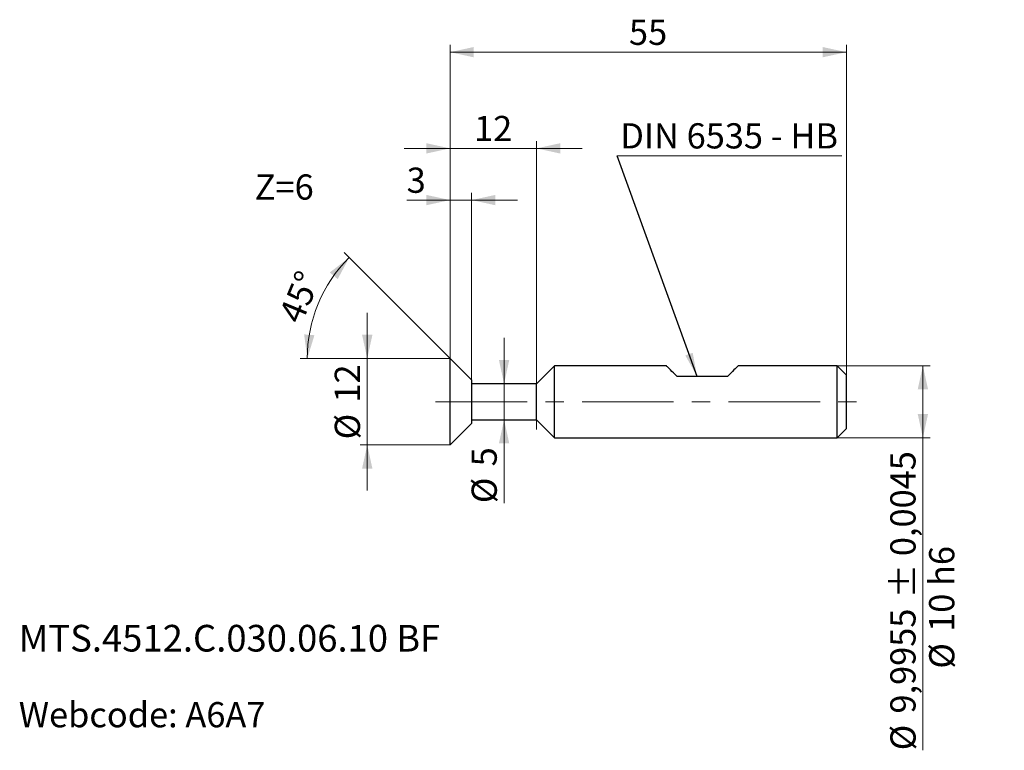
# Model space of a CAD drawing. Units: millimetres. Extents: x 25 to 161, y 42 to 143.
import ezdxf

# ---------------------------------------------------------------- set-up
doc = ezdxf.new("R2010")
doc.units = ezdxf.units.MM
doc.linetypes.add('CENTERX2', pattern=[20.32, 12.7, -2.54, 2.54, -2.54])
doc.styles.add('SLDTEXTSTYLE0', font='TXT', dxfattribs={"width": 0.605})
doc.dimstyles.new('SLDDIMSTYLE0', dxfattribs={"dimtxt": 3.5, "dimasz": 3.302, "dimexe": 0, "dimexo": 0.0625, "dimgap": 0.875, "dimtad": 1, "dimdec": 4, "dimzin": 12, "dimdsep": 46, "dimtxsty": 'SLDTEXTSTYLE0', "dimsah": 1, "dimcen": 0.09, "dimazin": 3, "dimtfac": 1, "dimtofl": 0, "dimtmove": 0, "dimatfit": 3, "dimfxl": 1, "dimfrac": 2, "dimtolj": 1, "dimtzin": 12, "dimarcsym": 0})
doc.dimstyles.new('SLDDIMSTYLE1', dxfattribs={"dimtxt": 3.5, "dimasz": 3.302, "dimexe": 0, "dimexo": 0.0625, "dimgap": 0.875, "dimtad": 1, "dimrnd": 1e-09, "dimzin": 12, "dimdsep": 46, "dimtxsty": 'SLDTEXTSTYLE0', "dimsah": 1, "dimcen": 0.09, "dimadec": 0, "dimazin": 3, "dimtfac": 1, "dimtmove": 0, "dimatfit": 0, "dimfxl": 1, "dimfrac": 2, "dimtolj": 1, "dimtzin": 12, "dimarcsym": 0})
doc.dimstyles.new('SLDDIMSTYLE2', dxfattribs={"dimtxt": 3.5, "dimasz": 3.302, "dimexe": 0, "dimexo": 0.0625, "dimgap": 0.875, "dimtad": 1, "dimdec": 4, "dimrnd": 1e-09, "dimzin": 12, "dimdsep": 46, "dimtxsty": 'SLDTEXTSTYLE0', "dimsah": 1, "dimcen": 0.09, "dimadec": 0, "dimazin": 3, "dimtfac": 1, "dimtdec": 4, "dimtofl": 0, "dimtmove": 0, "dimatfit": 3, "dimfxl": 1, "dimfrac": 2, "dimtolj": 1, "dimtzin": 12, "dimarcsym": 0})
doc.dimstyles.new('SLDDIMSTYLE3', dxfattribs={"dimtxt": 3.5, "dimasz": 3.302, "dimexe": 0, "dimexo": 0.0625, "dimgap": 0.875, "dimtad": 1, "dimrnd": 1e-09, "dimzin": 12, "dimdsep": 46, "dimtxsty": 'SLDTEXTSTYLE0', "dimsah": 1, "dimcen": 0.09, "dimadec": 0, "dimazin": 3, "dimtfac": 1, "dimtofl": 0, "dimtmove": 0, "dimatfit": 3, "dimfxl": 1, "dimfrac": 2, "dimtolj": 1, "dimtzin": 12, "dimarcsym": 0})
doc.dimstyles.new('SLDDIMSTYLE4', dxfattribs={"dimtxt": 3.5, "dimasz": 3.302, "dimexe": 0, "dimexo": 0.0625, "dimgap": 0.875, "dimtad": 1, "dimdec": 1, "dimrnd": 1e-09, "dimzin": 12, "dimdsep": 46, "dimtxsty": 'SLDTEXTSTYLE0', "dimsah": 1, "dimcen": 0.09, "dimadec": 0, "dimazin": 3, "dimtfac": 1, "dimtdec": 1, "dimtmove": 0, "dimatfit": 0, "dimfxl": 1, "dimfrac": 2, "dimtolj": 1, "dimtzin": 12, "dimarcsym": 0})
doc.dimstyles.new('SLDDIMSTYLE5', dxfattribs={"dimtxt": 0.18, "dimasz": 3.302, "dimexe": 0, "dimexo": 0.0625, "dimgap": 0, "dimtad": 0, "dimtih": 1, "dimtoh": 1, "dimdec": 0, "dimrnd": 1e-09, "dimzin": 0, "dimdsep": 46, "dimtxsty": 'Standard', "dimsah": 1, "dimcen": 0.09, "dimadec": 0, "dimazin": 0, "dimtfac": 3.302, "dimtdec": 0, "dimtofl": 0, "dimtmove": 0, "dimatfit": 3, "dimfxl": 1, "dimfrac": 2, "dimtolj": 1, "dimtzin": 0, "dimarcsym": 0})

# ---------------------------------------------------------------- blocks, each defined once
blk = doc.blocks.new('SW_NOTE_0')
at = {"color": 0, "linetype": 'Continuous', "lineweight": 0, "attachment_point": 1, "style": 'SLDTEXTSTYLE0'}
for s, insert, char_height in [('MTS.4512.C.030.06.10 BF', (0, 4.77), 3.7042), ('Webcode: A6A7', (0, -5.95), 3.5)]:
    blk.add_mtext(s, dxfattribs=dict(at, insert=insert, char_height=char_height))
blk = doc.blocks.new('_D')
at = {"color": 7, "linetype": 'Continuous', "lineweight": 0}
for p, q in [((84.43, 96.16), (69.72, 110.87)), ((73.1, 96.16), (63.62, 96.16))]:
    blk.add_line(p, q, dxfattribs=at)
at = {"color": 7, "linetype": 'Continuous', "lineweight": 18}
blk.add_arc((84.43, 96.16), 19.81, 135, 180, dxfattribs=at)
for points in [[(70.43, 110.17), (67.74, 108.11), (68.84, 107.18)], [(64.62, 96.16), (65.61, 99.39), (64.18, 99.51)]]:
    blk.add_solid(points, dxfattribs=at)
at = {"color": 7, "linetype": 'Continuous', "lineweight": 18, "insert": (60.57, 102.11), "char_height": 3.5, "attachment_point": 1, "rotation": 67.5, "style": 'SLDTEXTSTYLE0'}
blk.add_mtext('45°', dxfattribs=at)
blk = doc.blocks.new('_D_1')
at = {"color": 7, "linetype": 'Continuous', "lineweight": 0}
for p, q in [((84.43, 96.16), (84.43, 126.34)), ((96.43, 97.17), (96.43, 126.34)), ((84.43, 125.34), (78.08, 125.34)), ((96.43, 125.34), (84.43, 125.34)), ((96.43, 125.34), (102.78, 125.34))]:
    blk.add_line(p, q, dxfattribs=at)
at = {"color": 7, "linetype": 'Continuous', "lineweight": 18}
for points in [[(84.43, 125.34), (81.13, 126.06), (81.13, 124.62)], [(96.43, 125.34), (99.73, 124.62), (99.73, 126.06)]]:
    blk.add_solid(points, dxfattribs=at)
at = {"color": 7, "linetype": 'Continuous', "lineweight": 18, "insert": (87.76, 129.85), "char_height": 3.5, "attachment_point": 1, "style": 'SLDTEXTSTYLE0'}
blk.add_mtext('12', dxfattribs=at)
blk = doc.blocks.new('_D_2')
at = {"color": 7, "linetype": 'Continuous', "lineweight": 0}
for p, q in [((138.13, 95.16), (151.05, 95.16)), ((150.05, 95.16), (150.05, 85.16)), ((138.13, 85.16), (151.05, 85.16)), ((150.05, 85.16), (150.05, 41.75))]:
    blk.add_line(p, q, dxfattribs=at)
at = {"color": 7, "linetype": 'Continuous', "lineweight": 18}
for points in [[(150.05, 95.16), (149.33, 91.86), (150.77, 91.86)], [(150.05, 85.16), (150.77, 88.46), (149.33, 88.46)]]:
    blk.add_solid(points, dxfattribs=at)
at = {"color": 7, "linetype": 'Continuous', "lineweight": 18, "char_height": 3.5, "attachment_point": 1, "rotation": 90, "style": 'SLDTEXTSTYLE0'}
for s, insert in [('± 0,0045', (145.53, 62.87)), ('10 h6', (150.91, 58.2)), ('9,9955', (145.53, 46.85)), ('%%c', (150.92, 53.09)), ('%%c', (145.54, 41.75))]:
    blk.add_mtext(s, dxfattribs=dict(at, insert=insert))
blk = doc.blocks.new('_D_3')
at = {"color": 7, "linetype": 'Continuous', "lineweight": 0}
for p, q in [((72.94, 96.16), (72.94, 102.51)), ((84.43, 96.16), (71.94, 96.16)), ((72.94, 96.16), (72.94, 84.16)), ((84.43, 84.16), (71.94, 84.16)), ((72.94, 84.16), (72.94, 77.81))]:
    blk.add_line(p, q, dxfattribs=at)
at = {"color": 7, "linetype": 'Continuous', "lineweight": 18}
for points in [[(72.94, 96.16), (73.66, 99.46), (72.22, 99.46)], [(72.94, 84.16), (72.22, 80.86), (73.66, 80.86)]]:
    blk.add_solid(points, dxfattribs=at)
at = {"color": 7, "linetype": 'Continuous', "lineweight": 18, "char_height": 3.5, "attachment_point": 1, "rotation": 90, "style": 'SLDTEXTSTYLE0'}
for s, insert in [('12', (68.42, 90.04)), ('%%c', (68.43, 84.93))]:
    blk.add_mtext(s, dxfattribs=dict(at, insert=insert))
blk = doc.blocks.new('_D_4')
at = {"color": 7, "linetype": 'Continuous', "lineweight": 0}
for p, q in [((84.43, 96.16), (84.43, 139.7)), ((139.43, 93.86), (139.43, 139.7)), ((84.43, 138.7), (139.43, 138.7))]:
    blk.add_line(p, q, dxfattribs=at)
at = {"color": 7, "linetype": 'Continuous', "lineweight": 18}
for points in [[(84.43, 138.7), (87.73, 137.98), (87.73, 139.42)], [(139.43, 138.7), (136.13, 139.42), (136.13, 137.98)]]:
    blk.add_solid(points, dxfattribs=at)
at = {"color": 7, "linetype": 'Continuous', "lineweight": 18, "insert": (109.26, 143.21), "char_height": 3.5, "attachment_point": 1, "style": 'SLDTEXTSTYLE0'}
blk.add_mtext('55', dxfattribs=at)
blk = doc.blocks.new('_D_5')
at = {"color": 7, "linetype": 'Continuous', "lineweight": 0}
for p, q in [((91.93, 92.66), (91.93, 99.01)), ((91.93, 92.66), (91.93, 87.66)), ((91.93, 87.66), (91.93, 76.07))]:
    blk.add_line(p, q, dxfattribs=at)
at = {"color": 7, "linetype": 'Continuous', "lineweight": 18}
for points in [[(91.93, 92.66), (92.65, 95.96), (91.21, 95.96)], [(91.93, 87.66), (91.21, 84.36), (92.65, 84.36)]]:
    blk.add_solid(points, dxfattribs=at)
at = {"color": 7, "linetype": 'Continuous', "lineweight": 18, "char_height": 3.5, "attachment_point": 1, "rotation": 90, "style": 'SLDTEXTSTYLE0'}
for s, insert in [('5', (87.41, 81.18)), ('%%c', (87.42, 76.07))]:
    blk.add_mtext(s, dxfattribs=dict(at, insert=insert))
blk = doc.blocks.new('_D_6')
at = {"color": 7, "linetype": 'Continuous', "lineweight": 0}
for p, q in [((84.43, 96.16), (84.43, 119.16)), ((87.43, 93.16), (87.43, 119.16)), ((84.43, 118.16), (78.41, 118.16)), ((84.43, 118.16), (87.43, 118.16)), ((87.43, 118.16), (93.78, 118.16))]:
    blk.add_line(p, q, dxfattribs=at)
at = {"color": 7, "linetype": 'Continuous', "lineweight": 18}
for points in [[(84.43, 118.16), (81.13, 118.88), (81.13, 117.44)], [(87.43, 118.16), (90.73, 117.44), (90.73, 118.88)]]:
    blk.add_solid(points, dxfattribs=at)
at = {"color": 7, "linetype": 'Continuous', "lineweight": 18, "insert": (78.41, 122.67), "char_height": 3.5, "attachment_point": 1, "style": 'SLDTEXTSTYLE0'}
blk.add_mtext('3', dxfattribs=at)
blk = doc.blocks.new('SW_NOTE_0_1')
at = {"color": 0, "linetype": 'Continuous', "lineweight": 0}
blk.add_line((31.17, 0), (0, 0), dxfattribs=at)
at = {"color": 0, "linetype": 'Continuous', "lineweight": 0, "insert": (0.44, 4.53), "char_height": 3.5, "attachment_point": 1, "style": 'SLDTEXTSTYLE0'}
blk.add_mtext('DIN 6535 - HB', dxfattribs=at)

msp = doc.modelspace()

# ---------------------------------------------------------------- linework, layer by layer
at = {"color": 7, "linetype": 'CENTERX2', "lineweight": 18}
for p, q in [((96.4323, 86.28767), (96.4323, 97.16665)), ((82.4323, 90.15963), (141.4323, 90.15963))]:
    msp.add_line(p, q, dxfattribs=at)
at = {"color": 7, "linetype": 'Continuous', "lineweight": 18}
msp.add_line((84.4323, 96.15963), (73.09651, 96.15963), dxfattribs=at)
at = {"color": 7, "linetype": 'Continuous', "lineweight": 25}
for p, q in [((87.4323, 93.15963), (84.4323, 96.15963)), ((84.4323, 90.15963), (84.4323, 96.15963)), ((98.93005, 95.15738), (96.4323, 92.65963)), ((114.4368, 95.15738), (98.93005, 95.15738)), ((98.93005, 90.15963), (98.93005, 95.15738)), ((138.1323, 95.15738), (124.4278, 95.15738)), ((139.4323, 93.85738), (138.1323, 95.15738)), ((138.1323, 90.15963), (138.1323, 95.15738)), ((87.4323, 90.15963), (87.4323, 93.15963)), ((122.9323, 93.66188), (115.9323, 93.66188)), ((139.4323, 90.15963), (139.4323, 93.85738)), ((96.4323, 92.65963), (87.4323, 92.65963)), ((96.4323, 90.15963), (96.4323, 92.65963)), ((84.4323, 84.15963), (84.4323, 90.15963)), ((87.4323, 87.15963), (87.4323, 90.15963)), ((96.4323, 87.65963), (96.4323, 90.15963)), ((98.93005, 85.16188), (98.93005, 90.15963)), ((138.1323, 85.16188), (138.1323, 90.15963)), ((139.4323, 86.46188), (139.4323, 90.15963)), ((87.4323, 87.65963), (96.4323, 87.65963)), ((96.4323, 87.65963), (98.93005, 85.16188)), ((84.4323, 84.15963), (87.4323, 87.15963)), ((138.1323, 85.16188), (139.4323, 86.46188)), ((98.93005, 85.16188), (138.1323, 85.16188))]:
    msp.add_line(p, q, dxfattribs=at)
at = {"color": 7, "linetype": 'Continuous', "lineweight": 25, "flags": 128}
for points in [[(115.9323, 93.66188), (115.67286, 93.92132), (115.43493, 94.15925), (115.21988, 94.3743), (115.02894, 94.56524), (114.8632, 94.73098), (114.72361, 94.87057), (114.61097, 94.98321), (114.52592, 95.06826), (114.46895, 95.12524), (114.44038, 95.1538), (114.4368, 95.15738)], [(124.4278, 95.15738), (124.42423, 95.1538), (124.39566, 95.12524), (124.33869, 95.06826), (124.25364, 94.98321), (124.14099, 94.87057), (124.00141, 94.73098), (123.83567, 94.56524), (123.64473, 94.3743), (123.42968, 94.15925), (123.19175, 93.92132), (122.9323, 93.66188)]]:
    msp.add_lwpolyline(points, dxfattribs=at)

# ---------------------------------------------------------------- block references
at = {"color": 7, "linetype": 'Continuous', "lineweight": 0}
for name, p in [('SW_NOTE_0_1', (107.61632, 124.29861)), ('SW_NOTE_0', (24.58225, 54.39662))]:
    msp.add_blockref(name, p, dxfattribs=at)

# ---------------------------------------------------------------- texts
at = {"color": 7, "linetype": 'Continuous', "lineweight": 0, "insert": (57.3291, 121.7219), "char_height": 3.5, "attachment_point": 1, "style": 'SLDTEXTSTYLE0'}
msp.add_mtext('Z=6', dxfattribs=at)

# ---------------------------------------------------------------- dimensions: what is measured, and where the dimension line sits
at = {"color": 7, "linetype": 'Continuous', "lineweight": 18}
for base, p1, p2, dimstyle, picture, middle in [((139.4323, 138.70003), (84.4323, 96.15963), (139.4323, 93.85738), 'SLDDIMSTYLE3', '_D_4', (111.9323, 138.70003)), ((84.4323, 125.33546), (96.4323, 97.16665), (84.4323, 96.15963), 'SLDDIMSTYLE1', '_D_1', (90.4323, 125.33546)), ((87.4323, 118.15963), (84.4323, 96.15963), (87.4323, 93.15963), 'SLDDIMSTYLE4', '_D_6', (79.7433, 118.15963))]:
    dim = msp.add_linear_dim(base=base, p1=p1, p2=p2, dimstyle=dimstyle, dxfattribs=at)
    dim.commit()
    dim.dimension.update_dxf_attribs({"geometry": picture, "text_midpoint": middle, "dimtype": 160})
dim = msp.add_angular_dim_2l(base=(66.13248, 103.73966), line1=((87.4323, 93.15963), (84.4323, 96.15963)), line2=((73.09651, 96.15963), (84.4323, 96.15963)), dimstyle='SLDDIMSTYLE0', dxfattribs=at)
dim.commit()
dim.dimension.update_dxf_attribs({"geometry": '_D', "text_midpoint": (66.13248, 103.73966), "dimtype": 162})
for base, p1, p2, text, dimstyle, picture, middle in [((72.94385, 84.15963), (84.4323, 96.15963), (84.4323, 84.15963), '%%c<>', 'SLDDIMSTYLE1', '_D_3', (72.94385, 90.15963)), ((91.9323, 87.65963), (87.4323, 92.65963), (87.4323, 87.65963), '%%c<>', 'SLDDIMSTYLE4', '_D_5', (91.9323, 79.96255)), ((155.4323, 85.16188), (138.1323, 95.15738), (138.1323, 85.16188), '%%c<> ± 0,0045', 'SLDDIMSTYLE2', '_D_2', (155.4323, 61.66076))]:
    dim = msp.add_linear_dim(base=base, p1=p1, p2=p2, angle=90, text=text, dimstyle=dimstyle, dxfattribs=at)
    dim.commit()
    dim.dimension.update_dxf_attribs({"geometry": picture, "text_midpoint": middle, "dimtype": 160})

# ---------------------------------------------------------------- leaders
at = {"color": 7, "linetype": 'Continuous', "lineweight": 0}
msp.add_leader([(118.72051, 93.66188), (107.61632, 124.29861)], dimstyle='SLDDIMSTYLE5', dxfattribs=at)

doc.saveas('drawing.dxf')
